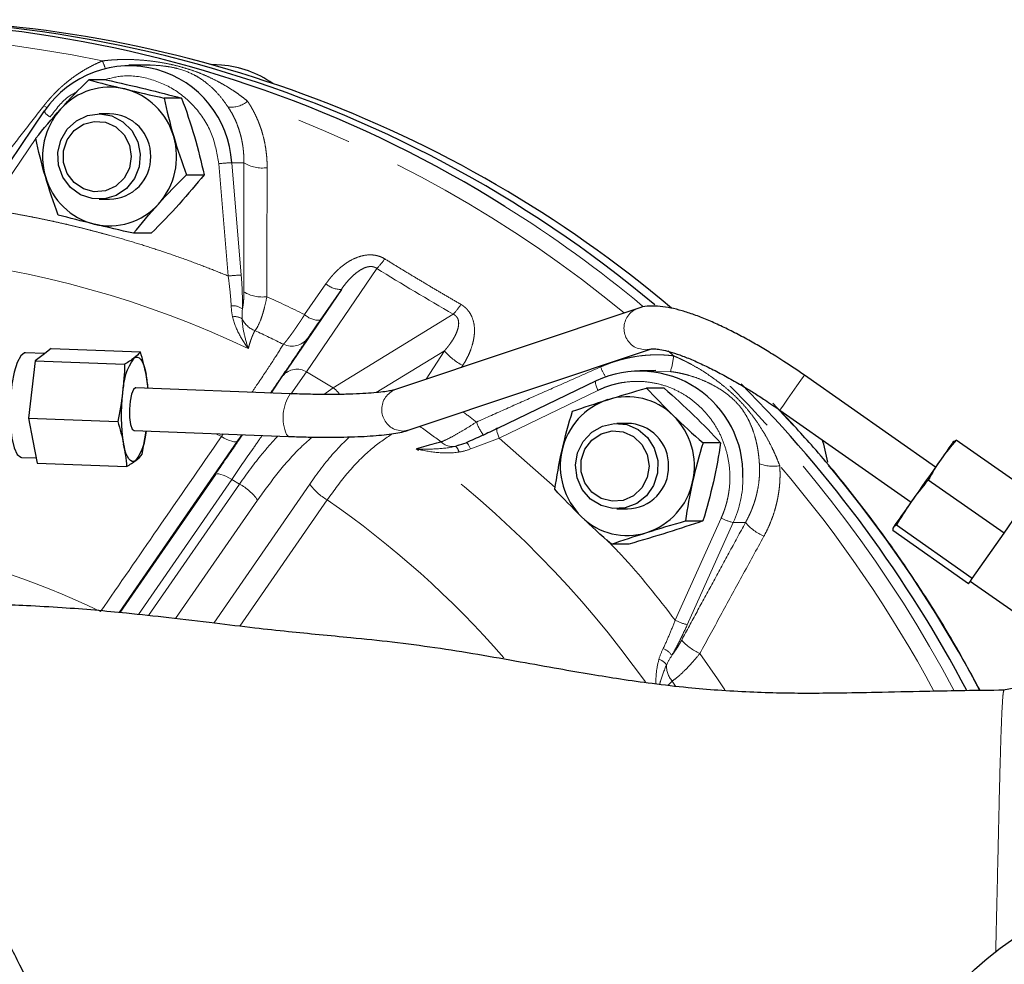
# Model space of a CAD drawing. Units: millimetres. Extents: x 11 to 398, y 47 to 291.
# Drawn here: x 159 to 182, y 86 to 108 of the extents above; entities that cross this region are included whole.
import ezdxf

# ---------------------------------------------------------------- set-up
doc = ezdxf.new("R2010")
doc.units = ezdxf.units.MM
doc.linetypes.add('PHANTOM', pattern=[12.7, 6.35, -1.27, 1.27, -1.27, 1.27, -1.27])
doc.layers.add('LIVELLO0', color=7, linetype='Continuous')

# ---------------------------------------------------------------- blocks, each defined once
blk = doc.blocks.new('SW_CENTERMARKSYMBOL_4')
at = {"layer": 'LIVELLO0', "color": 0}
for p, q in [((0, 1.25), (0, 8.75)), ((0, 0), (0, 0.625)), ((-1.25, 0), (-8.75, 0)), ((0, 0), (-0.625, 0)), ((0, 0), (0, -0.625)), ((0, 0), (0.625, 0)), ((1.25, 0), (8.75, 0)), ((0, -1.25), (0, -8.75))]:
    blk.add_line(p, q, dxfattribs=at)

msp = doc.modelspace()

# ---------------------------------------------------------------- linework, layer by layer
at = {"color": 7, "linetype": 'Continuous', "lineweight": 25}
for p, q in [((163.297, 106.743), (163.068, 106.759)), ((161.627, 106.744), (161.13, 106.743)), ((160.599, 106.402), (160.188, 106.402)), ((162.363, 105.976), (161.953, 105.976)), ((159.146, 105.674), (157.684, 103.512)), ((160.676, 105.607), (160.43, 105.607)), ((162.479, 104.18), (162.889, 104.18)), ((160.43, 103.607), (160.676, 103.607)), ((161.649, 102.811), (161.239, 102.811)), ((166.105, 101.497), (164.736, 99.477)), ((173.045, 101.053), (167.372, 99.153)), ((159.307, 100.112), (159.123, 99.968)), ((159.307, 100.112), (161.398, 100.033)), ((167.69, 98.205), (173.363, 100.105)), ((159.157, 99.995), (158.708, 100.011)), ((159.123, 99.968), (158.938, 99.824)), ((158.938, 99.824), (158.858, 99.153)), ((158.938, 99.824), (161.03, 99.746)), ((161.578, 99.178), (161.534, 99.504)), ((173.471, 99.594), (173.092, 99.593)), ((173.309, 99.577), (173.461, 99.594)), ((180.017, 97.338), (176.946, 99.489)), ((158.858, 99.153), (158.777, 98.482)), ((164.907, 99.054), (161.288, 99.189)), ((172.068, 99.358), (169.757, 98.242)), ((172.068, 99.358), (172.074, 99.359)), ((173.661, 99.187), (173.25, 99.187)), ((158.777, 98.482), (160.868, 98.404)), ((158.777, 98.482), (158.88, 97.954)), ((176.372, 98.67), (179.444, 96.519)), ((172.8, 98.36), (172.554, 98.36)), ((161.25, 98.19), (164.87, 98.054)), ((161.443, 97.636), (161.535, 98.179)), ((158.88, 97.954), (158.984, 97.427)), ((168.845, 97.846), (168.775, 97.822)), ((169.043, 97.905), (168.842, 97.84)), ((174.983, 97.904), (174.573, 97.904)), ((180.439, 97.938), (180.433, 97.932)), ((180.442, 97.934), (180.5, 97.969)), ((182.275, 96.727), (180.5, 97.969)), ((158.617, 97.563), (158.959, 97.55)), ((158.984, 97.427), (161.075, 97.349)), ((163.147, 97.158), (160.916, 93.93)), ((181.62, 95.791), (179.845, 97.034)), ((172.554, 96.36), (172.8, 96.36)), ((181.62, 95.791), (181.947, 96.259)), ((174.16, 96.076), (174.571, 96.076)), ((179.028, 95.925), (179.025, 95.918)), ((179.032, 95.931), (179.028, 95.925)), ((180.878, 94.731), (179.103, 95.974)), ((180.791, 94.607), (179.016, 95.85)), ((181.249, 95.261), (181.62, 95.791)), ((172.836, 95.533), (172.426, 95.533)), ((180.878, 94.731), (181.249, 95.261)), ((180.791, 94.607), (180.834, 94.669)), ((180.83, 94.663), (181.956, 93.875)), ((180.834, 94.669), (180.878, 94.731)), ((181.897, 92.166), (181.608, 92.114)), ((181.616, 92.099), (181.618, 92.111))]:
    msp.add_line(p, q, dxfattribs=at)
at = {"color": 8, "linetype": 'PHANTOM', "lineweight": 18}
for p, q in [((158.949, 105.033), (157.826, 103.372)), ((163.454, 101.811), (163.232, 104.44)), ((163.537, 104.462), (163.759, 101.833)), ((163.822, 104.462), (163.537, 104.462)), ((165.291, 99.567), (166.931, 101.987)), ((165.244, 100.906), (165.744, 101.628)), ((165.605, 100.774), (166.105, 101.497)), ((168.724, 100.915), (165.913, 99.196)), ((168.516, 100.056), (166.92, 99.08)), ((168.092, 99.394), (168.516, 100.056)), ((173.883, 99.941), (173.758, 100.055)), ((168.946, 99.714), (168.918, 99.671)), ((164.736, 99.477), (164.46, 99.071)), ((164.922, 99.042), (165.291, 99.567)), ((165.913, 99.196), (165.291, 99.567)), ((173.809, 99.573), (173.471, 99.569)), ((165.913, 99.196), (165.697, 99.037)), ((172.112, 99.133), (169.801, 98.017)), ((163.294, 98.052), (163.163, 98.118)), ((163.294, 98.052), (163.336, 98.112)), ((163.674, 97.949), (163.775, 98.095)), ((169.801, 98.017), (171.111, 96.856)), ((160.899, 93.931), (163.674, 97.949)), ((169.028, 97.907), (168.845, 97.846)), ((161.352, 93.885), (163.537, 97.049)), ((163.72, 96.94), (161.592, 93.859)), ((163.115, 93.682), (165.363, 96.939)), ((163.537, 97.049), (163.72, 96.94)), ((162.224, 93.788), (164.141, 96.564)), ((165.773, 96.57), (163.727, 93.609)), ((173.921, 93.752), (174.998, 96.144)), ((175.282, 96.038), (174.205, 93.646)), ((175.567, 96.038), (175.282, 96.038)), ((173.848, 92.328), (173.752, 92.225)), ((173.931, 92.208), (173.848, 92.328))]:
    msp.add_line(p, q, dxfattribs=at)
at = {"color": 8, "linetype": 'PHANTOM', "lineweight": 18, "flags": 128}
for points in [[(159.207, 105.751), (159.205, 105.752), (159.138, 105.796)], [(173.03, 100.121), (173.214, 100.081), (173.366, 100.106)], [(176.946, 99.489), (176.924, 99.458), (176.862, 99.369), (176.769, 99.236), (176.659, 99.08), (176.549, 98.923), (176.456, 98.79), (176.394, 98.701), (176.372, 98.67)], [(172.112, 99.133), (172.093, 99.177), (172.077, 99.219), (172.066, 99.259), (172.058, 99.293), (172.056, 99.321), (172.057, 99.342), (172.064, 99.355), (172.068, 99.358)], [(167.357, 98.22), (167.541, 98.181), (167.69, 98.205)], [(169.801, 98.017), (169.782, 98.061), (169.767, 98.104), (169.755, 98.143), (169.748, 98.177), (169.745, 98.206), (169.747, 98.227), (169.753, 98.24), (169.757, 98.242)], [(163.674, 97.949), (163.655, 97.935), (163.626, 97.929), (163.588, 97.93), (163.541, 97.94), (163.486, 97.958), (163.426, 97.983), (163.361, 98.014), (163.294, 98.052)], [(164.819, 98.101), (164.866, 98.055), (164.869, 98.055)], [(169.131, 97.761), (169.113, 97.797), (169.095, 97.829), (169.079, 97.857), (169.064, 97.88), (169.051, 97.897), (169.041, 97.907), (169.033, 97.911), (169.028, 97.907)], [(163.537, 97.049), (163.469, 97.088), (163.402, 97.121), (163.34, 97.147), (163.284, 97.166), (163.235, 97.177), (163.196, 97.179), (163.166, 97.173), (163.147, 97.158)], [(174.499, 92.975), (174.913, 92.378), (175.081, 92.125)]]:
    msp.add_lwpolyline(points, dxfattribs=at)
at = {"color": 7, "linetype": 'Continuous', "lineweight": 25, "flags": 128}
for points in [[(159.146, 105.674), (159.146, 105.675), (159.155, 105.678)], [(160.268, 103.621), (159.995, 103.714), (159.76, 103.886), (159.584, 104.122), (159.484, 104.402), (159.468, 104.699), (159.537, 104.989), (159.686, 105.244), (159.9, 105.443), (160.162, 105.567), (160.447, 105.606), (160.731, 105.557), (160.988, 105.422), (161.196, 105.216), (161.335, 104.955), (161.394, 104.663), (161.367, 104.366), (161.257, 104.091), (161.074, 103.861), (160.833, 103.698), (160.556, 103.615), (160.268, 103.621)], [(161.184, 104.607), (161.141, 104.338), (161.016, 104.098), (160.822, 103.914), (160.581, 103.805), (160.319, 103.782), (160.064, 103.849), (159.844, 103.998), (159.682, 104.213), (159.597, 104.47), (159.597, 104.743), (159.682, 105), (159.844, 105.215), (160.064, 105.364), (160.319, 105.431), (160.581, 105.409), (160.822, 105.299), (161.016, 105.115), (161.141, 104.875), (161.184, 104.607)], [(158.708, 100.011), (158.684, 100.009), (158.597, 99.941), (158.515, 99.787), (158.444, 99.56), (158.389, 99.275), (158.354, 98.954), (158.343, 98.621), (158.355, 98.3), (158.39, 98.015), (158.445, 97.787), (158.516, 97.634), (158.598, 97.566), (158.617, 97.563)], [(161.246, 99.888), (161.288, 99.911), (161.33, 99.912), (161.37, 99.892), (161.409, 99.852), (161.445, 99.792), (161.479, 99.713), (161.508, 99.617), (161.534, 99.504)], [(161.288, 99.189), (161.286, 99.189), (161.236, 99.151), (161.19, 99.043), (161.156, 98.881), (161.14, 98.69), (161.143, 98.498), (161.165, 98.336), (161.203, 98.228), (161.25, 98.19)], [(171.938, 96.589), (171.746, 96.812), (171.626, 97.082), (171.588, 97.378), (171.636, 97.672), (171.766, 97.938), (171.966, 98.153), (172.218, 98.297), (172.499, 98.358), (172.786, 98.33), (173.052, 98.216), (173.274, 98.026), (173.432, 97.777), (173.512, 97.491), (173.506, 97.193), (173.416, 96.909), (173.25, 96.666), (173.022, 96.485), (172.752, 96.381), (172.464, 96.364), (172.185, 96.436), (171.938, 96.589)], [(173.309, 97.36), (173.265, 97.091), (173.14, 96.852), (172.946, 96.667), (172.706, 96.558), (172.443, 96.535), (172.188, 96.602), (171.968, 96.751), (171.806, 96.966), (171.721, 97.224), (171.721, 97.496), (171.806, 97.753), (171.968, 97.968), (172.188, 98.117), (172.443, 98.184), (172.706, 98.162), (172.946, 98.052), (173.14, 97.868), (173.265, 97.628), (173.309, 97.36)], [(161.291, 97.491), (161.25, 97.469), (161.208, 97.467), (161.168, 97.487), (161.129, 97.527), (161.093, 97.587), (161.059, 97.666), (161.029, 97.763), (161.004, 97.875)], [(177.496, 97.449), (177.401, 97.872), (177.366, 97.974)], [(180.433, 97.932), (180.433, 97.932), (180.425, 97.92), (180.405, 97.892), (180.373, 97.846), (180.331, 97.786), (180.278, 97.71), (180.216, 97.621), (180.145, 97.521)], [(180.145, 97.521), (180.068, 97.41), (179.984, 97.291), (179.896, 97.165), (179.806, 97.036), (179.714, 96.905), (179.623, 96.774), (179.533, 96.646), (179.447, 96.523)], [(179.447, 96.523), (179.365, 96.407), (179.29, 96.299), (179.222, 96.203), (179.163, 96.118), (179.114, 96.048), (179.075, 95.993), (179.048, 95.954), (179.032, 95.931)]]:
    msp.add_lwpolyline(points, dxfattribs=at)
at = {"color": 7, "linetype": 'Continuous', "lineweight": 25}
msp.add_circle((186.392, 79.561), 8.125, dxfattribs=at)
for centre, radius, start, end in [((154.873, 79.432), 28.34, 57.9, 105.4241), ((155.109, 79.275), 28.53, 50.0059, 97.6234), ((155.369, 79.195), 28.616, 49.8183, 89.878), ((161.141, 104.331), 2.399, 3.1353, 145.8565), ((163.134, 104.382), 2.367, 54.8589, 86.0465), ((160.677, 104.694), 1.537, 76.5963, 138.2205), ((160.645, 104.644), 1.593, 15.8094, 75.9052), ((160.772, 104.607), 1.666, 138.1448, 196.4205), ((160.661, 104.626), 0.981, 358.8848, 89.1292), ((160.581, 104.607), 1.666, 318.1447, 16.4206), ((160.661, 104.588), 0.981, 270.8708, 1.1151), ((160.707, 104.57), 1.593, 195.8096, 255.9051), ((160.675, 104.519), 1.537, 256.5963, 318.2205), ((162.433, 99.052), 1.452, 144.816, 179.1389), ((158.649, 98.961), 2.936, 4.2465, 10.6661), ((173.089, 97.163), 2.42, 358.3844, 114.8039), ((154.079, 78), 30.173, 27.8685, 44.8577), ((165.055, 98.551), 4.107, 172.6862, 189.4695), ((172.839, 97.39), 1.603, 107.9164, 167.7619), ((172.801, 97.452), 1.532, 45.5242, 107.2806), ((172.71, 97.361), 1.661, 347.1087, 45.5036), ((172.786, 97.379), 0.981, 358.8854, 89.1287), ((160.213, 98.268), 1.329, 324.2293, 356.1669), ((172.891, 97.359), 1.661, 167.1088, 225.5037), ((172.786, 97.341), 0.981, 270.8707, 1.1152), ((172.762, 97.33), 1.603, 287.9166, 347.7618), ((172.8, 97.267), 1.532, 225.5243, 287.2805)]:
    msp.add_arc(centre, radius, start, end, dxfattribs=at)
at = {"color": 8, "linetype": 'PHANTOM', "lineweight": 18}
for centre, radius, start, end in [((154.752, 79.539), 27.907, 78.09, 101.91), ((154.429, 104.473), 6.528, 19.7216, 21.3148), ((163.506, 106.393), 0.634, 265.3487, 309.3338), ((154.543, 78.922), 28.56, 50.457, 70.8595), ((159.406, 105.796), 0.287, 205.0897, 245.85), ((163.788, 98.801), 5.667, 92.5358, 95.6302), ((164.256, 105.163), 0.825, 238.1909, 277.6607), ((154.478, 78.676), 29.19, 50.2139, 58.0324), ((153.941, 79.043), 23.314, 64.643, 84.1277), ((166.073, 102.903), 1.255, 313.1165, 326.516), ((164.01, 96.175), 5.663, 92.5347, 95.6313), ((166.084, 102.001), 0.505, 227.627, 272.4084), ((164.252, 102.147), 0.829, 238.762, 277.4133), ((154.249, 78.869), 24.628, 63.4839, 65.7636), ((163.567, 100.751), 0.363, 52.6893, 96.6907), ((167.699, 101.892), 1.416, 316.3923, 328.1917), ((173.225, 100.584), 0.503, 111.1289, 247.1374), ((163.612, 100.557), 0.303, 55.8727, 100.5373), ((164.268, 101.036), 0.538, 205.2258, 249.5654), ((165.584, 101.278), 0.504, 227.6362, 272.4161), ((154.048, 78.823), 23.915, 63.4228, 65.1977), ((164.944, 100.635), 0.467, 245.1536, 322.8412), ((169.668, 101.064), 1.531, 221.2034, 241.8715), ((172.28, 100.073), 1.608, 341.8944, 355.2943), ((165.067, 99.191), 0.438, 59.2162, 139.1662), ((175.423, 101.167), 3.575, 204.5611, 208.7042), ((153.861, 78.031), 30.084, 27.8823, 45.9144), ((165.528, 98.679), 0.644, 34.4208, 53.3688), ((167.552, 98.683), 0.503, 110.9697, 247.141), ((165.766, 98.494), 1.026, 146.9204, 202.5466), ((154.358, 77.988), 30.195, 27.8802, 43.6519), ((154.024, 78.495), 25.065, 52.5463, 53.4409), ((153.835, 78.47), 24.328, 53.1054, 54.5541), ((170.496, 98.856), 1.314, 200.664, 216.5607), ((153.38, 78.151), 24.374, 35.5019, 53.57), ((168.712, 98.211), 0.393, 226.2478, 279.2376), ((168.655, 97.661), 0.202, 7.5852, 53.3145), ((176.227, 98.331), 0.975, 249.8927, 278.3632), ((153.61, 77.93), 29.93, 28.2335, 40.4979), ((172.933, 97.094), 2.575, 335.8072, 0.0204), ((163.135, 95.861), 1.228, 34.9324, 61.517), ((166.36, 97.635), 1.216, 214.8957, 241.1347), ((153.077, 78.216), 22.318, 41.0578, 55.3279), ((175.532, 97.142), 1.131, 241.8777, 257.2489), ((176.459, 96.792), 1.168, 220.1718, 246.752), ((152.947, 78.62), 17.078, 63.8748, 81.5578), ((174.454, 94.75), 1.131, 241.8776, 257.249), ((174.974, 94.068), 1.192, 220.8997, 246.546), ((173.457, 92.669), 0.461, 33.6845, 66.5847), ((173.431, 92.504), 0.351, 35.0228, 71.9967), ((174.255, 92.679), 0.538, 177.2398, 220.7699)]:
    msp.add_arc(centre, radius, start, end, dxfattribs=at)
for points, knots in [([(159.138, 105.796), (159.156, 105.819), (159.192, 105.864), (159.248, 105.93), (159.305, 105.995), (159.364, 106.059), (159.424, 106.121), (159.486, 106.181), (159.55, 106.24), (159.616, 106.297), (159.683, 106.353), (159.775, 106.426), (159.893, 106.512), (160.041, 106.609), (160.193, 106.696), (160.35, 106.777), (160.457, 106.823), (160.511, 106.846)], [0, 0, 0, 0, 0.050037, 0.09994, 0.14974, 0.199474, 0.249175, 0.298879, 0.348621, 0.398436, 0.448359, 0.498426, 0.599431, 0.6998, 0.799822, 0.899791, 1, 1, 1, 1]), ([(160.511, 106.846), (160.54, 106.849), (160.6, 106.856), (160.691, 106.865), (160.784, 106.872), (160.88, 106.876), (161.023, 106.88), (161.212, 106.878), (161.45, 106.864), (161.682, 106.84), (161.917, 106.804), (162.141, 106.76), (162.362, 106.704), (162.575, 106.639), (162.779, 106.565), (162.982, 106.48), (163.175, 106.386), (163.368, 106.281), (163.533, 106.178), (163.676, 106.081), (163.795, 105.994), (163.87, 105.933), (163.907, 105.903)], [0, 0, 0, 0, 0.023837, 0.04824, 0.073213, 0.098761, 0.124887, 0.188072, 0.249846, 0.315494, 0.374537, 0.439458, 0.499598, 0.559753, 0.624649, 0.683827, 0.749667, 0.811511, 0.874797, 0.918129, 0.959857, 1, 1, 1, 1]), ([(163.454, 105.762), (163.405, 105.833), (163.305, 105.976), (163.14, 106.161), (162.976, 106.31), (162.815, 106.428), (162.609, 106.55), (162.364, 106.648), (162.086, 106.709), (161.873, 106.735), (161.72, 106.746), (161.638, 106.743), (161.627, 106.743)], [0, 0, 0, 0, 0.118463, 0.238331, 0.361559, 0.451858, 0.54211, 0.71931, 0.808539, 0.897353, 0.986518, 1, 1, 1, 1]), ([(163.232, 104.44), (163.194, 104.661), (163.117, 105.114), (162.757, 105.713), (162.249, 106.175), (161.639, 106.444), (161.05, 106.534), (160.693, 106.441), (160.546, 106.402)], [0, 0, 0, 0, 0.172546, 0.353467, 0.534386, 0.706933, 0.87948, 1, 1, 1, 1]), ([(159.926, 106.129), (159.86, 106.095), (159.6, 105.959), (159.422, 105.716), (159.288, 105.534)], [0, 0, 0, 0, 0.254954, 1, 1, 1, 1]), ([(163.907, 105.903), (163.922, 105.881), (163.952, 105.835), (163.994, 105.765), (164.034, 105.694), (164.072, 105.621), (164.108, 105.548), (164.141, 105.473), (164.172, 105.397), (164.201, 105.321), (164.228, 105.243), (164.26, 105.137), (164.295, 105.004), (164.327, 104.842), (164.35, 104.678), (164.364, 104.512), (164.366, 104.401), (164.366, 104.346)], [0, 0, 0, 0, 0.049827, 0.099561, 0.149238, 0.198894, 0.248564, 0.298284, 0.348091, 0.39802, 0.448106, 0.498386, 0.599009, 0.699195, 0.799232, 0.899407, 1, 1, 1, 1]), ([(157.211, 103.308), (157.366, 103.509), (157.679, 103.914), (158.155, 104.529), (158.643, 105.158), (158.972, 105.582), (159.138, 105.796)], [0, 0, 0, 0, 0.241212, 0.488276, 0.741203, 1, 1, 1, 1]), ([(163.822, 104.462), (163.822, 104.487), (163.822, 104.536), (163.82, 104.609), (163.816, 104.68), (163.81, 104.751), (163.802, 104.82), (163.792, 104.888), (163.78, 104.954), (163.767, 105.019), (163.752, 105.083), (163.729, 105.17), (163.694, 105.279), (163.645, 105.409), (163.588, 105.532), (163.525, 105.65), (163.478, 105.725), (163.454, 105.762)], [0, 0, 0, 0, 0.053682, 0.106614, 0.158796, 0.210231, 0.26092, 0.310864, 0.360064, 0.408524, 0.456243, 0.503224, 0.606373, 0.707601, 0.806931, 0.904389, 1, 1, 1, 1]), ([(163.822, 101.439), (163.822, 101.681), (163.821, 102.173), (163.821, 102.92), (163.821, 103.685), (163.822, 104.201), (163.822, 104.462)], [0, 0, 0, 0, 0.240533, 0.487377, 0.740532, 1, 1, 1, 1]), ([(164.366, 104.346), (164.365, 104), (164.363, 103.319), (164.361, 102.312), (164.36, 101.651), (164.359, 101.326)], [0, 0, 0, 0, 0.343758, 0.677085, 1, 1, 1, 1]), ([(157.826, 103.372), (157.906, 103.36), (158.067, 103.335), (158.307, 103.295), (158.547, 103.252), (158.786, 103.207), (159.025, 103.16), (159.263, 103.11), (159.501, 103.058), (159.739, 103.003), (159.976, 102.946), (160.212, 102.887), (160.448, 102.825), (160.762, 102.74), (161.153, 102.627), (161.619, 102.483), (162.083, 102.329), (162.543, 102.166), (163, 101.994), (163.303, 101.872), (163.454, 101.811)], [0, 0, 0, 0, 0.041701, 0.083383, 0.125049, 0.166704, 0.208352, 0.249996, 0.29164, 0.333289, 0.374945, 0.416614, 0.458299, 0.500003, 0.583384, 0.666705, 0.749996, 0.833288, 0.916612, 1, 1, 1, 1]), ([(165.744, 101.628), (165.757, 101.647), (165.783, 101.685), (165.825, 101.739), (165.868, 101.792), (165.912, 101.842), (165.957, 101.891), (166.038, 101.972), (166.159, 102.076), (166.335, 102.189), (166.524, 102.272), (166.696, 102.306), (166.831, 102.306), (166.922, 102.292), (166.998, 102.27), (167.061, 102.245), (167.101, 102.222), (167.12, 102.211)], [0, 0, 0, 0, 0.04267, 0.084777, 0.126364, 0.167478, 0.208169, 0.248487, 0.377316, 0.498203, 0.628525, 0.748464, 0.811947, 0.873921, 0.915869, 0.957737, 1, 1, 1, 1]), ([(167.12, 102.211), (167.218, 102.151), (167.414, 102.03), (167.71, 101.851), (168.006, 101.673), (168.304, 101.496), (168.602, 101.32), (168.802, 101.204), (168.903, 101.146)], [0, 0, 0, 0, 0.166807, 0.333446, 0.5, 0.666554, 0.833193, 1, 1, 1, 1]), ([(166.931, 101.987), (166.925, 101.991), (166.914, 102), (166.895, 102.01), (166.874, 102.019), (166.853, 102.025), (166.831, 102.03), (166.808, 102.032), (166.757, 102.033), (166.669, 102.014), (166.566, 101.964), (166.469, 101.898), (166.38, 101.823), (166.289, 101.732), (166.195, 101.623), (166.136, 101.541), (166.105, 101.497)], [0, 0, 0, 0, 0.020505, 0.04054, 0.060317, 0.080062, 0.099996, 0.120338, 0.141292, 0.236908, 0.356333, 0.455699, 0.571253, 0.693141, 0.836, 1, 1, 1, 1]), ([(163.454, 101.811), (163.472, 101.691), (163.486, 101.572), (163.51, 101.339), (163.519, 101.224), (163.525, 101.112)], [0, 0, 0, 0, 0.5, 0.5, 1, 1, 1, 1]), ([(163.787, 101.04), (163.79, 101.167), (163.788, 101.297), (163.779, 101.562), (163.771, 101.696), (163.759, 101.833)], [0, 0, 0, 0, 0.5, 0.5, 1, 1, 1, 1]), ([(163.787, 101.04), (163.789, 101.049), (163.793, 101.066), (163.798, 101.094), (163.803, 101.123), (163.807, 101.154), (163.811, 101.186), (163.815, 101.231), (163.819, 101.289), (163.822, 101.362), (163.822, 101.413), (163.822, 101.439)], [0, 0, 0, 0, 0.082273, 0.164689, 0.247463, 0.330807, 0.414929, 0.500031, 0.665276, 0.831477, 1, 1, 1, 1]), ([(164.08, 100.532), (164.108, 100.565), (164.136, 100.61), (164.189, 100.717), (164.214, 100.778), (164.249, 100.881), (164.261, 100.918), (164.283, 100.994), (164.294, 101.033), (164.324, 101.153), (164.343, 101.237), (164.359, 101.326)], [0, 0, 0, 0, 0.25, 0.25, 0.5, 0.5, 0.625, 0.625, 0.75, 0.75, 1, 1, 1, 1]), ([(168.903, 101.146), (168.914, 101.139), (168.937, 101.125), (168.97, 101.101), (169.001, 101.076), (169.03, 101.048), (169.071, 101.005), (169.118, 100.94), (169.177, 100.825), (169.221, 100.663), (169.225, 100.466), (169.193, 100.266), (169.14, 100.096), (169.079, 99.951), (169.018, 99.831), (168.97, 99.754), (168.946, 99.714)], [0, 0, 0, 0, 0.0251607, 0.0501204, 0.0749765, 0.0998281, 0.1247743, 0.1865184, 0.2497841, 0.3696128, 0.4998561, 0.6206894, 0.7495723, 0.8311697, 0.9145148, 1, 1, 1, 1]), ([(163.556, 100.854), (163.589, 100.712), (163.643, 100.58), (163.772, 100.332), (163.846, 100.218), (163.926, 100.11)], [0, 0, 0, 0, 0.5, 0.5, 1, 1, 1, 1]), ([(163.926, 100.11), (163.889, 100.221), (163.856, 100.334), (163.804, 100.566), (163.786, 100.685), (163.781, 100.807)], [0, 0, 0, 0, 0.5, 0.5, 1, 1, 1, 1]), ([(165.244, 100.906), (165.234, 100.89), (165.214, 100.859), (165.185, 100.813), (165.155, 100.768), (165.126, 100.724), (165.097, 100.682), (165.069, 100.64), (165.042, 100.6), (165.015, 100.561), (164.988, 100.523), (164.957, 100.479), (164.921, 100.429), (164.882, 100.377), (164.845, 100.328), (164.81, 100.284), (164.777, 100.244), (164.758, 100.222), (164.748, 100.211)], [0, 0, 0, 0, 0.05062, 0.101103, 0.151452, 0.201669, 0.251757, 0.301721, 0.351561, 0.401282, 0.450887, 0.500377, 0.581608, 0.663639, 0.746482, 0.830149, 0.914651, 1, 1, 1, 1]), ([(165.317, 100.353), (165.33, 100.373), (165.347, 100.397), (165.385, 100.455), (165.408, 100.488), (165.458, 100.56), (165.485, 100.6), (165.543, 100.685), (165.573, 100.729), (165.605, 100.774)], [0, 0, 0, 0, 0.25, 0.25, 0.5, 0.5, 0.75, 0.75, 1, 1, 1, 1]), ([(168.516, 100.056), (168.531, 100.073), (168.56, 100.107), (168.6, 100.156), (168.637, 100.204), (168.685, 100.272), (168.739, 100.357), (168.797, 100.47), (168.838, 100.582), (168.854, 100.685), (168.848, 100.765), (168.829, 100.819), (168.8, 100.861), (168.766, 100.893), (168.739, 100.908), (168.724, 100.915)], [0, 0, 0, 0, 0.06829, 0.132655, 0.193103, 0.249642, 0.38313, 0.499124, 0.636668, 0.748371, 0.815446, 0.874126, 0.916409, 0.957688, 1, 1, 1, 1]), ([(164.08, 100.532), (164.074, 100.52), (164.061, 100.496), (164.042, 100.456), (164.024, 100.414), (164.006, 100.369), (163.989, 100.322), (163.972, 100.273), (163.956, 100.221), (163.94, 100.167), (163.931, 100.129), (163.926, 100.11)], [0, 0, 0, 0, 0.110088, 0.220392, 0.33093, 0.441719, 0.552777, 0.664118, 0.775759, 0.887715, 1, 1, 1, 1]), ([(164.446, 99.071), (164.516, 99.173), (164.742, 99.503), (165.051, 99.957), (165.228, 100.221), (165.317, 100.353)], [0, 0, 0, 0, 0.182927, 0.589654, 1, 1, 1, 1]), ([(164.008, 99.087), (164.063, 99.168), (164.255, 99.449), (164.519, 99.849), (164.671, 100.089), (164.748, 100.211)], [0, 0, 0, 0, 0.164811, 0.573659, 1, 1, 1, 1]), ([(172.171, 99.681), (172.198, 99.692), (172.251, 99.715), (172.333, 99.748), (172.414, 99.778), (172.497, 99.806), (172.58, 99.831), (172.664, 99.855), (172.749, 99.876), (172.834, 99.895), (172.92, 99.912), (173.036, 99.932), (173.182, 99.951), (173.357, 99.963), (173.533, 99.966), (173.708, 99.96), (173.825, 99.947), (173.883, 99.941)], [0, 0, 0, 0, 0.0500374, 0.0999395, 0.1497402, 0.1994737, 0.2491749, 0.2988788, 0.3486206, 0.3984355, 0.448359, 0.4984263, 0.5994313, 0.6997996, 0.7998217, 0.8997909, 1, 1, 1, 1]), ([(173.883, 99.941), (173.91, 99.929), (173.966, 99.906), (174.049, 99.868), (174.133, 99.827), (174.219, 99.784), (174.346, 99.716), (174.51, 99.621), (174.711, 99.491), (174.901, 99.356), (175.088, 99.209), (175.262, 99.057), (175.427, 98.896), (175.58, 98.728), (175.72, 98.555), (175.853, 98.371), (175.974, 98.185), (176.088, 97.988), (176.181, 97.808), (176.256, 97.646), (176.316, 97.506), (176.352, 97.413), (176.369, 97.367)], [0, 0, 0, 0, 0.023837, 0.04824, 0.073213, 0.098761, 0.124887, 0.188072, 0.249846, 0.315494, 0.374537, 0.439458, 0.499598, 0.559753, 0.624649, 0.683827, 0.749667, 0.811511, 0.874797, 0.918129, 0.959857, 1, 1, 1, 1]), ([(169.266, 98.392), (169.5, 98.496), (169.973, 98.706), (170.69, 99.024), (171.425, 99.35), (171.921, 99.57), (172.171, 99.681)], [0, 0, 0, 0, 0.241212, 0.488276, 0.741203, 1, 1, 1, 1]), ([(175.892, 97.416), (175.891, 97.437), (175.888, 97.479), (175.882, 97.544), (175.875, 97.61), (175.866, 97.679), (175.855, 97.749), (175.842, 97.827), (175.823, 97.915), (175.792, 98.042), (175.744, 98.197), (175.673, 98.374), (175.585, 98.545), (175.477, 98.71), (175.341, 98.868), (175.183, 99.012), (175.009, 99.139), (174.826, 99.248), (174.634, 99.343), (174.435, 99.424), (174.263, 99.479), (174.125, 99.516), (174.019, 99.539), (173.914, 99.559), (173.843, 99.568), (173.809, 99.573)], [0, 0, 0, 0, 0.018804, 0.03844, 0.058919, 0.080249, 0.102437, 0.12549, 0.155258, 0.188777, 0.25182, 0.314682, 0.377512, 0.439996, 0.501373, 0.563489, 0.625318, 0.68739, 0.750017, 0.81304, 0.875568, 0.907842, 0.937753, 0.969632, 1, 1, 1, 1]), ([(174.998, 96.144), (175.008, 96.167), (175.028, 96.212), (175.055, 96.281), (175.08, 96.351), (175.103, 96.422), (175.123, 96.493), (175.141, 96.565), (175.157, 96.637), (175.17, 96.711), (175.195, 96.876), (175.211, 97.136), (175.177, 97.487), (175.093, 97.828), (174.959, 98.147), (174.783, 98.436), (174.571, 98.691), (174.325, 98.91), (174.046, 99.092), (173.738, 99.23), (173.408, 99.318), (173.069, 99.353), (172.799, 99.335), (172.602, 99.301), (172.476, 99.271), (172.352, 99.233), (172.23, 99.187), (172.151, 99.151), (172.112, 99.133)], [0, 0, 0, 0, 0.0136346, 0.0272174, 0.0407634, 0.0542874, 0.0678044, 0.0813296, 0.094878, 0.1084644, 0.1221037, 0.186068, 0.2500568, 0.3140211, 0.3780099, 0.4389958, 0.5000061, 0.560992, 0.6220023, 0.6859665, 0.7499554, 0.8139196, 0.8779085, 0.9024104, 0.9267831, 0.9511138, 0.9754904, 1, 1, 1, 1]), ([(169.266, 98.392), (169.189, 98.341), (169.112, 98.291), (168.959, 98.197), (168.884, 98.152), (168.742, 98.071), (168.673, 98.034), (168.547, 97.972), (168.49, 97.946), (168.44, 97.926)], [0, 0, 0, 0, 0.25, 0.25, 0.5, 0.5, 0.75, 0.75, 1, 1, 1, 1]), ([(160.467, 93.953), (160.912, 94.597), (161.854, 95.964), (162.796, 97.33), (163.294, 98.052)], [0, 0, 0, 0, 0.471418, 1, 1, 1, 1]), ([(163.792, 98.095), (163.73, 98.004), (163.529, 97.712), (163.303, 97.384), (163.147, 97.158)], [0, 0, 0, 0, 0.309621, 1, 1, 1, 1]), ([(163.537, 97.049), (163.708, 97.296), (163.957, 97.656), (164.18, 97.977), (164.25, 98.078)], [0, 0, 0, 0, 0.685825, 1, 1, 1, 1]), ([(164.619, 98.064), (164.494, 97.928), (164.186, 97.592), (163.894, 97.184), (163.72, 96.94)], [0, 0, 0, 0, 0.40355, 1, 1, 1, 1]), ([(165.421, 98.04), (165.326, 97.956), (165.058, 97.719), (164.623, 97.225), (164.301, 96.783), (164.141, 96.564)], [0, 0, 0, 0, 0.215885, 0.610664, 1, 1, 1, 1]), ([(165.363, 96.939), (165.548, 97.197), (165.85, 97.614), (166.172, 97.924), (166.296, 98.043)], [0, 0, 0, 0, 0.616021, 1, 1, 1, 1]), ([(167.3, 98.119), (167.134, 98.007), (166.79, 97.773), (166.264, 97.242), (165.935, 96.792), (165.773, 96.57)], [0, 0, 0, 0, 0.319563, 0.665404, 1, 1, 1, 1]), ([(169.131, 97.761), (169.244, 97.802), (169.357, 97.844), (169.581, 97.93), (169.691, 97.973), (169.801, 98.017)], [0, 0, 0, 0, 0.5, 0.5, 1, 1, 1, 1]), ([(167.854, 97.762), (167.878, 97.77), (167.927, 97.784), (167.997, 97.805), (168.066, 97.825), (168.133, 97.845), (168.199, 97.863), (168.262, 97.88), (168.323, 97.897), (168.383, 97.912), (168.421, 97.922), (168.44, 97.926)], [0, 0, 0, 0, 0.112285, 0.224241, 0.335882, 0.447223, 0.558281, 0.66907, 0.779608, 0.889912, 1, 1, 1, 1]), ([(168.775, 97.822), (168.631, 97.788), (168.479, 97.771), (168.169, 97.755), (168.013, 97.756), (167.854, 97.762)], [0, 0, 0, 0, 0.5, 0.5, 1, 1, 1, 1]), ([(167.854, 97.762), (168.019, 97.724), (168.186, 97.694), (168.522, 97.663), (168.692, 97.662), (168.854, 97.687)], [0, 0, 0, 0, 0.5, 0.5, 1, 1, 1, 1]), ([(175.567, 96.038), (175.579, 96.061), (175.604, 96.106), (175.638, 96.174), (175.67, 96.241), (175.7, 96.309), (175.727, 96.377), (175.752, 96.444), (175.775, 96.511), (175.796, 96.577), (175.814, 96.643), (175.841, 96.751), (175.871, 96.901), (175.89, 97.067), (175.897, 97.202), (175.898, 97.309), (175.894, 97.381), (175.892, 97.416)], [0, 0, 0, 0, 0.053683, 0.106616, 0.158799, 0.210235, 0.260924, 0.310869, 0.36007, 0.40853, 0.45625, 0.503233, 0.641797, 0.775788, 0.851223, 0.925956, 1, 1, 1, 1]), ([(176.369, 97.367), (176.371, 97.339), (176.374, 97.282), (176.376, 97.197), (176.376, 97.112), (176.373, 97.027), (176.368, 96.942), (176.36, 96.858), (176.349, 96.773), (176.336, 96.689), (176.321, 96.604), (176.297, 96.492), (176.262, 96.353), (176.21, 96.189), (176.149, 96.029), (176.079, 95.871), (176.025, 95.769), (175.998, 95.718)], [0, 0, 0, 0, 0.049827, 0.099561, 0.149238, 0.198894, 0.248564, 0.298284, 0.348091, 0.39802, 0.448106, 0.498386, 0.599009, 0.699195, 0.799232, 0.899407, 1, 1, 1, 1]), ([(174.073, 93.288), (174.192, 93.509), (174.435, 93.956), (174.804, 94.635), (175.182, 95.331), (175.437, 95.801), (175.567, 96.038)], [0, 0, 0, 0, 0.240533, 0.4873767, 0.7405321, 1, 1, 1, 1]), ([(175.998, 95.718), (175.826, 95.404), (175.488, 94.786), (174.988, 93.871), (174.661, 93.27), (174.499, 92.975)], [0, 0, 0, 0, 0.343758, 0.677085, 1, 1, 1, 1]), ([(172.318, 95.631), (172.432, 95.516), (173.007, 94.929), (173.514, 94.276), (173.921, 93.752)], [0, 0, 0, 0, 0.19675, 1, 1, 1, 1]), ([(173.921, 93.752), (173.878, 93.638), (173.833, 93.527), (173.74, 93.307), (173.691, 93.199), (173.64, 93.092)], [0, 0, 0, 0, 0.5, 0.5, 1, 1, 1, 1]), ([(173.841, 92.925), (173.906, 93.041), (173.969, 93.159), (174.09, 93.4), (174.148, 93.522), (174.205, 93.646)], [0, 0, 0, 0, 0.5, 0.5, 1, 1, 1, 1]), ([(173.841, 92.925), (173.847, 92.933), (173.859, 92.949), (173.878, 92.974), (173.897, 93.001), (173.917, 93.029), (173.936, 93.058), (173.963, 93.099), (173.995, 93.151), (174.034, 93.218), (174.06, 93.264), (174.073, 93.288)], [0, 0, 0, 0, 0.082273, 0.164689, 0.247463, 0.330807, 0.414929, 0.500031, 0.665276, 0.831477, 1, 1, 1, 1]), ([(173.848, 92.328), (173.891, 92.355), (173.94, 92.391), (174.043, 92.478), (174.097, 92.528), (174.181, 92.612), (174.21, 92.642), (174.268, 92.704), (174.297, 92.736), (174.383, 92.834), (174.441, 92.902), (174.499, 92.975)], [0, 0, 0, 0, 0.25, 0.25, 0.5, 0.5, 0.625, 0.625, 0.75, 0.75, 1, 1, 1, 1]), ([(173.539, 92.838), (173.516, 92.739), (173.471, 92.543), (173.469, 92.352), (173.467, 92.257)], [0, 0, 0, 0, 0.501238, 1, 1, 1, 1]), ([(173.557, 92.247), (173.563, 92.273), (173.597, 92.424), (173.663, 92.578), (173.718, 92.705)], [0, 0, 0, 0, 0.175707, 1, 1, 1, 1]), ([(181.427, 85.975), (181.427, 85.995), (181.439, 86.502), (181.46, 87.395), (181.486, 88.614), (181.511, 89.665), (181.533, 90.546), (181.555, 91.246), (181.577, 91.747), (181.598, 92.049), (181.61, 92.084), (181.616, 92.099)], [0, 0, 0, 0, 0.005257, 0.131697, 0.259185, 0.385661, 0.511924, 0.639313, 0.766248, 0.893451, 1, 1, 1, 1])]:
    msp.add_open_spline(points, degree=3, knots=knots, dxfattribs=at)
at = {"color": 7, "linetype": 'Continuous', "lineweight": 25}
for points in [[(159.531, 105.718), (159.743, 105.952), (159.963, 106.179), (160.188, 106.402)], [(160.188, 106.402), (160.454, 106.333), (160.732, 106.262), (161.033, 106.189)], [(160.599, 106.402), (160.91, 106.333), (161.217, 106.262), (161.519, 106.189)], [(161.033, 106.189), (161.334, 106.116), (161.642, 106.045), (161.953, 105.976)], [(161.519, 106.189), (161.82, 106.116), (162.098, 106.045), (162.363, 105.976)], [(161.953, 105.976), (162.016, 105.682), (162.089, 105.384), (162.178, 105.078)], [(162.363, 105.976), (162.472, 105.682), (162.574, 105.384), (162.664, 105.078)], [(158.949, 105.034), (159.128, 105.257), (159.319, 105.484), (159.531, 105.718)], [(159.174, 104.136), (159.084, 104.442), (159.012, 104.74), (158.949, 105.034)], [(162.178, 105.078), (162.268, 104.771), (162.37, 104.473), (162.479, 104.18)], [(162.664, 105.078), (162.753, 104.771), (162.826, 104.473), (162.889, 104.18)], [(159.474, 103.238), (159.365, 103.531), (159.264, 103.829), (159.174, 104.136)], [(161.821, 103.495), (162.033, 103.729), (162.253, 103.956), (162.479, 104.18)], [(162.889, 104.18), (162.709, 103.956), (162.518, 103.729), (162.307, 103.495)], [(161.239, 102.811), (161.419, 103.034), (161.61, 103.262), (161.821, 103.495)], [(162.307, 103.495), (162.095, 103.262), (161.875, 103.034), (161.649, 102.811)], [(160.319, 103.024), (160.018, 103.097), (159.74, 103.168), (159.474, 103.238)], [(161.239, 102.811), (160.928, 102.881), (160.62, 102.951), (160.319, 103.024)], [(161.246, 99.888), (161.185, 99.84), (161.111, 99.793), (161.03, 99.746)], [(161.398, 100.033), (161.357, 99.985), (161.308, 99.936), (161.246, 99.888)], [(161.534, 99.504), (161.499, 99.681), (161.453, 99.857), (161.398, 100.033)], [(161.03, 99.746), (161.023, 99.522), (161.008, 99.298), (160.981, 99.074)], [(172.346, 98.915), (172.642, 99.008), (172.944, 99.098), (173.25, 99.187)], [(173.25, 99.187), (173.444, 98.977), (173.648, 98.764), (173.874, 98.545)], [(173.661, 99.187), (173.899, 98.977), (174.134, 98.764), (174.359, 98.545)], [(160.981, 99.074), (160.954, 98.849), (160.915, 98.626), (160.868, 98.404)], [(171.516, 98.643), (171.776, 98.732), (172.049, 98.822), (172.346, 98.915)], [(171.272, 97.729), (171.342, 98.041), (171.426, 98.345), (171.516, 98.643)], [(173.874, 98.545), (174.1, 98.326), (174.334, 98.113), (174.573, 97.904)], [(174.359, 98.545), (174.585, 98.326), (174.79, 98.113), (174.983, 97.904)], [(160.868, 98.404), (160.923, 98.227), (160.969, 98.051), (161.004, 97.875)], [(161.004, 97.875), (161.038, 97.699), (161.061, 97.523), (161.075, 97.349)], [(174.573, 97.904), (174.482, 97.605), (174.399, 97.302), (174.329, 96.99)], [(174.983, 97.904), (174.938, 97.605), (174.885, 97.302), (174.814, 96.99)], [(180.5, 97.969), (180.374, 97.826), (180.255, 97.677), (180.145, 97.521)], [(161.291, 97.491), (161.353, 97.539), (161.402, 97.587), (161.443, 97.636)], [(171.103, 96.816), (171.148, 97.114), (171.202, 97.418), (171.272, 97.729)], [(161.075, 97.349), (161.156, 97.396), (161.23, 97.443), (161.291, 97.491)], [(180.145, 97.521), (180.036, 97.364), (179.937, 97.201), (179.845, 97.034)], [(174.329, 96.99), (174.259, 96.678), (174.205, 96.375), (174.16, 96.076)], [(174.814, 96.99), (174.744, 96.678), (174.661, 96.375), (174.571, 96.076)], [(179.845, 97.034), (179.705, 96.869), (179.57, 96.7), (179.447, 96.523)], [(171.727, 96.174), (171.501, 96.393), (171.297, 96.606), (171.103, 96.816)], [(179.447, 96.523), (179.323, 96.346), (179.209, 96.162), (179.103, 95.974)], [(172.426, 95.533), (172.187, 95.742), (171.953, 95.955), (171.727, 96.174)], [(173.255, 95.804), (173.551, 95.897), (173.854, 95.988), (174.16, 96.076)], [(174.571, 96.076), (174.31, 95.988), (174.037, 95.897), (173.741, 95.804)], [(179.032, 95.931), (179.018, 95.91), (179.013, 95.882), (179.016, 95.85)], [(179.103, 95.974), (179.071, 95.965), (179.047, 95.952), (179.032, 95.931)], [(172.426, 95.533), (172.686, 95.621), (172.959, 95.712), (173.255, 95.804)], [(173.741, 95.804), (173.445, 95.712), (173.142, 95.621), (172.836, 95.533)]]:
    msp.add_open_spline(points, degree=3, dxfattribs=at)
at = {"color": 8, "linetype": 'PHANTOM', "lineweight": 18}
for points in [[(166.931, 101.987), (167.522, 101.624), (168.12, 101.266), (168.724, 100.915)], [(163.525, 101.112), (163.529, 101.023), (163.537, 100.937), (163.556, 100.854)], [(163.781, 100.807), (163.777, 100.877), (163.781, 100.953), (163.787, 101.04)], [(168.854, 97.687), (168.95, 97.702), (169.041, 97.729), (169.131, 97.761)], [(173.64, 93.092), (173.6, 93.009), (173.564, 92.925), (173.539, 92.838)], [(173.718, 92.705), (173.75, 92.775), (173.792, 92.846), (173.841, 92.925)]]:
    msp.add_open_spline(points, degree=3, dxfattribs=at)
at = {"color": 7, "linetype": 'Continuous', "lineweight": 25}
for points, knots in [([(176.946, 99.489), (176.786, 99.598), (176.563, 99.751), (176.233, 99.961), (175.957, 100.129), (175.635, 100.313), (175.308, 100.488), (174.983, 100.647), (174.666, 100.788), (174.365, 100.906), (174.08, 100.999), (173.815, 101.065), (173.564, 101.105), (173.328, 101.108), (173.154, 101.095), (173.062, 101.055), (173.045, 101.048)], [0, 0, 0, 0, 0.105169, 0.147024, 0.215993, 0.286416, 0.360801, 0.437078, 0.514452, 0.59233, 0.670397, 0.748599, 0.827179, 0.906441, 0.98277, 1, 1, 1, 1]), ([(173.364, 100.105), (173.365, 100.105), (173.367, 100.106), (173.436, 100.109), (173.56, 100.094), (173.738, 100.055), (173.963, 99.987), (174.229, 99.887), (174.528, 99.756), (174.847, 99.6), (175.177, 99.424), (175.482, 99.248), (175.763, 99.075), (176.052, 98.89), (176.255, 98.75), (176.372, 98.67)], [0, 0, 0, 0, 0.045673, 0.115328, 0.190178, 0.269836, 0.353494, 0.440078, 0.528313, 0.616542, 0.701854, 0.785776, 0.847282, 0.912354, 1, 1, 1, 1]), ([(167.372, 99.153), (167.372, 99.153), (167.368, 99.151), (167.311, 99.134), (167.201, 99.113), (167.031, 99.089), (166.809, 99.068), (166.535, 99.051), (166.217, 99.039), (165.865, 99.035), (165.482, 99.038), (165.16, 99.044), (164.962, 99.052), (164.907, 99.054)], [0, 0, 0, 0, 0.000099, 0.082985, 0.174933, 0.274944, 0.381694, 0.493389, 0.608046, 0.723439, 0.836304, 0.954127, 1, 1, 1, 1]), ([(181.06, 92.106), (180.867, 92.464), (180.449, 93.238), (179.737, 94.388), (178.939, 95.564), (178.08, 96.703), (177.22, 97.75), (176.623, 98.392), (176.35, 98.685)], [0, 0, 0, 0, 0.150098, 0.323727, 0.498575, 0.674512, 0.851431, 1, 1, 1, 1]), ([(169.764, 98.244), (169.643, 98.186), (169.522, 98.129), (169.277, 98.017), (169.153, 97.962), (169.028, 97.907)], [0, 0, 0, 0, 0.5, 0.5, 1, 1, 1, 1]), ([(164.869, 98.055), (164.916, 98.053), (165.086, 98.046), (165.376, 98.039), (165.735, 98.035), (166.084, 98.037), (166.413, 98.045), (166.715, 98.059), (166.986, 98.079), (167.224, 98.105), (167.431, 98.138), (167.581, 98.168), (167.663, 98.198), (167.689, 98.208)], [0, 0, 0, 0, 0.036867, 0.132708, 0.233816, 0.337201, 0.441593, 0.545948, 0.649521, 0.751806, 0.852647, 0.952639, 1, 1, 1, 1]), ([(160.114, 81.074), (160.062, 81.334), (159.946, 81.907), (159.707, 82.793), (159.402, 83.736), (159.037, 84.685), (158.61, 85.629), (158.123, 86.563), (157.575, 87.477), (156.968, 88.366), (156.304, 89.224), (155.583, 90.045), (154.809, 90.825), (153.983, 91.56), (153.108, 92.243), (152.188, 92.873), (151.226, 93.444), (150.225, 93.954), (149.189, 94.399), (148.123, 94.777), (147.029, 95.082), (146.067, 95.293), (145.466, 95.371), (145.242, 95.4)], [0, 0, 0, 0, 0.035558, 0.078648, 0.1232, 0.168899, 0.215523, 0.262906, 0.310925, 0.359487, 0.408519, 0.457964, 0.507778, 0.557925, 0.60838, 0.65912, 0.710128, 0.761394, 0.812908, 0.864665, 0.916662, 0.968899, 1, 1, 1, 1]), ([(181.616, 92.113), (181.577, 92.112), (181.233, 92.109), (180.616, 92.1), (179.649, 92.083), (178.691, 92.061), (177.798, 92.043), (177.048, 92.037), (176.363, 92.043), (175.656, 92.065), (174.932, 92.107), (174.17, 92.172), (173.406, 92.26), (172.652, 92.367), (171.913, 92.486), (171.14, 92.62), (170.266, 92.778), (169.302, 92.949), (168.319, 93.107), (167.341, 93.235), (166.426, 93.33), (165.6, 93.409), (164.841, 93.484), (164.023, 93.572), (163.09, 93.685), (162.099, 93.806), (161.16, 93.908), (160.324, 93.987), (159.543, 94.047), (158.773, 94.091), (158.103, 94.118), (157.536, 94.133), (157.13, 94.141), (156.883, 94.143), (156.807, 94.143)], [0, 0, 0, 0, 0.004345, 0.038029, 0.068421, 0.113702, 0.150726, 0.177963, 0.20435, 0.232914, 0.263159, 0.291642, 0.326518, 0.358234, 0.387726, 0.422038, 0.463966, 0.509769, 0.555871, 0.59991, 0.639352, 0.668165, 0.695254, 0.724974, 0.76103, 0.802689, 0.840331, 0.868189, 0.897065, 0.928291, 0.955017, 0.972632, 0.991471, 1, 1, 1, 1])]:
    msp.add_open_spline(points, degree=3, knots=knots, dxfattribs=at)

# ---------------------------------------------------------------- block references
at = {"layer": 'LIVELLO0'}
msp.add_blockref('SW_CENTERMARKSYMBOL_4', (186.392, 79.561), dxfattribs=at)

doc.saveas('drawing.dxf')
